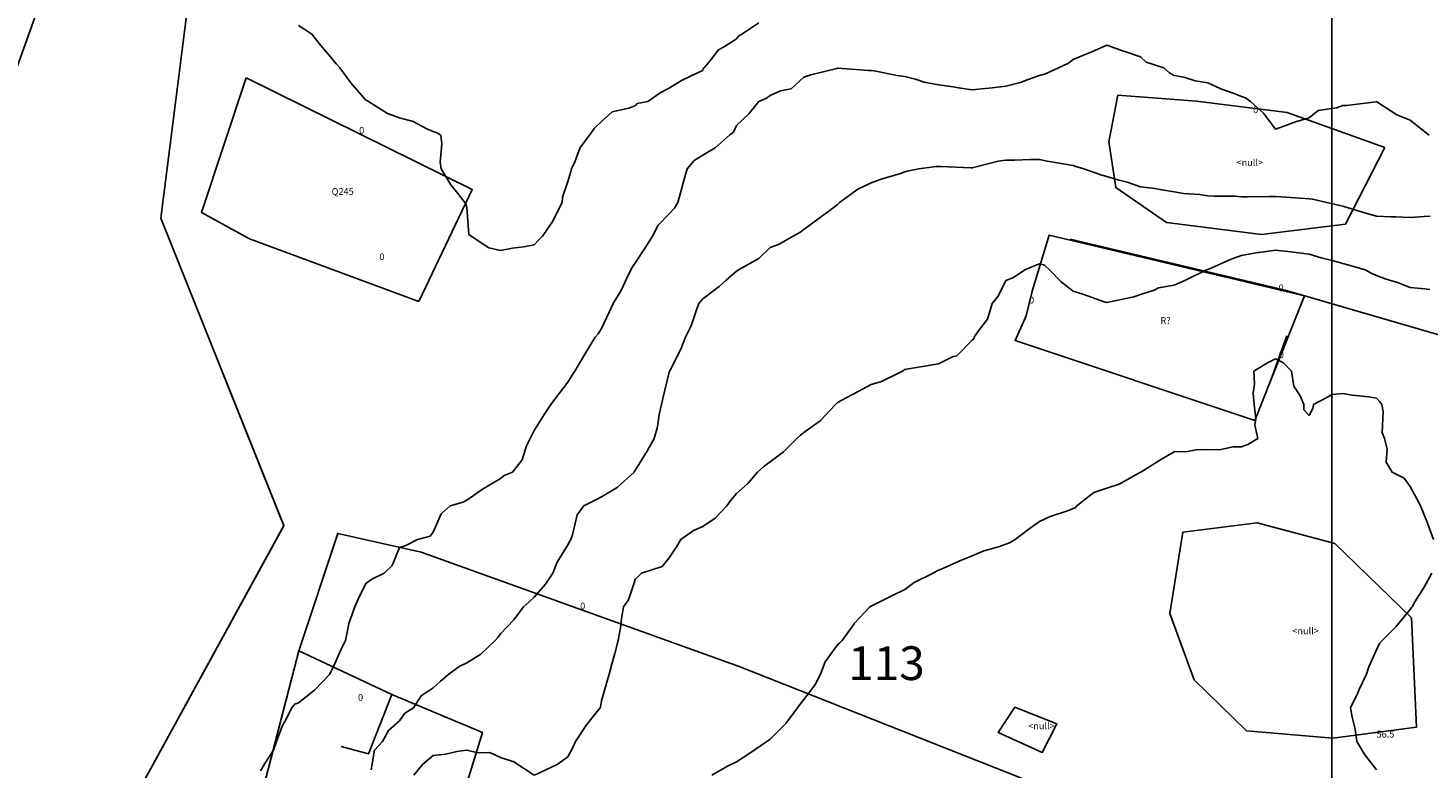
# Model space of a CAD drawing. Extents: x 237343 to 250843, y 2276792 to 2289792.
# Drawn here: x 243805 to 243846, y 2282822 to 2282844 of the extents above; entities that cross this region are included whole.
import ezdxf

# ---------------------------------------------------------------- set-up
doc = ezdxf.new("R2010")
doc.units = 0
for name, color, linetype in [('CONTOUR_LINES', 9, 'CONTINUOUS'), ('CONTOUR_TEXT', 254, 'CONTINUOUS'), ('CUADROS_DE_INVESTIGACION', 255, 'CONTINUOUS'), ('MILPAS', 50, 'CONTINUOUS'), ('MTLT2A', 70, 'CONTINUOUS'), ('MTLT2A_TEXT', 70, 'CONTINUOUS'), ('MTPT1A', 4, 'CONTINUOUS'), ('MTPT1A_TEXT', 4, 'CONTINUOUS'), ('SOLARES', 200, 'CONTINUOUS'), ('SOLARES_TEXT', 200, 'CONTINUOUS')]:
    doc.layers.add(name, color=color, linetype=linetype)

msp = doc.modelspace()

# ---------------------------------------------------------------- linework, layer by layer
at = {"layer": 'CONTOUR_LINES'}
for points in [[(243826.457, 2282844.312), (243825.952, 2282843.974), (243825.856, 2282843.914), (243825.796, 2282843.838), (243825.409, 2282843.587), (243825.26, 2282843.508), (243825.032, 2282843.21), (243824.836, 2282842.973), (243824.81, 2282842.958), (243824.795, 2282842.9), (243824.644, 2282842.822), (243824.169, 2282842.6), (243823.795, 2282842.371), (243823.536, 2282842.232), (243823.169, 2282841.973), (243822.85, 2282841.917), (243822.796, 2282841.86), (243822.598, 2282841.776), (243822.104, 2282841.664), (243821.795, 2282841.386), (243821.587, 2282841.181), (243821.435, 2282840.974), (243821.155, 2282840.613), (243821.002, 2282840.179), (243820.903, 2282839.974), (243820.876, 2282839.893), (243820.795, 2282839.595), (243820.635, 2282839.134), (243820.626, 2282838.973), (243820.432, 2282838.61), (243820.343, 2282838.426), (243820.035, 2282837.974), (243819.916, 2282837.854), (243819.796, 2282837.718), (243819.482, 2282837.66), (243819.146, 2282837.622), (243818.795, 2282837.547), (243818.45, 2282837.629), (243817.917, 2282837.974), (243817.849, 2282838.027), (243817.796, 2282838.826), (243817.761, 2282838.939), (243817.735, 2282838.973), (243817.521, 2282839.248), (243817.319, 2282839.498), (243817.028, 2282839.974), (243816.998, 2282840.176), (243817.051, 2282840.719), (243817.025, 2282840.974), (243816.878, 2282841.055), (243816.796, 2282841.087), (243816.601, 2282841.167), (243816.202, 2282841.379), (243815.795, 2282841.492), (243815.44, 2282841.618), (243814.869, 2282841.973), (243814.823, 2282842), (243814.796, 2282842.019), (243814.352, 2282842.53), (243814.027, 2282842.973), (243813.918, 2282843.094), (243813.795, 2282843.241), (243813.458, 2282843.637), (243813.188, 2282843.974), (243812.954, 2282844.133), (243812.795, 2282844.236)], [(243846.366, 2282840.974), (243846.043, 2282841.222), (243845.795, 2282841.418), (243845.4, 2282841.578), (243844.807, 2282841.962), (243844.796, 2282841.969), (243844.791, 2282841.969), (243843.912, 2282841.857), (243843.796, 2282841.857), (243843.61, 2282841.789), (243843.062, 2282841.707), (243842.795, 2282841.488), (243842.393, 2282841.376), (243842.072, 2282841.249), (243841.796, 2282841.157), (243841.446, 2282841.624), (243841.06, 2282841.973), (243840.908, 2282842.086), (243840.795, 2282842.122), (243840.547, 2282842.221), (243840.175, 2282842.353), (243839.795, 2282842.532), (243839.414, 2282842.592), (243839.074, 2282842.696), (243838.796, 2282842.752), (243838.651, 2282842.83), (243838.484, 2282842.973), (243837.965, 2282843.143), (243837.795, 2282843.304), (243837.301, 2282843.468), (243837.292, 2282843.471), (243836.796, 2282843.651), (243836.327, 2282843.442), (243836.22, 2282843.398), (243835.795, 2282843.218), (243835.651, 2282843.117), (243835.361, 2282842.973), (243834.974, 2282842.794), (243834.795, 2282842.748), (243834.456, 2282842.633), (243834.234, 2282842.536), (243833.796, 2282842.429), (243833.389, 2282842.38), (243833.184, 2282842.363), (243832.796, 2282842.318), (243832.388, 2282842.38), (243832.233, 2282842.41), (243831.795, 2282842.47), (243831.366, 2282842.545), (243831.138, 2282842.631), (243830.794, 2282842.715), (243830.565, 2282842.744), (243829.885, 2282842.884), (243829.795, 2282842.897), (243829.719, 2282842.897), (243828.807, 2282842.963), (243828.795, 2282842.963), (243828.78, 2282842.958), (243828.001, 2282842.768), (243827.796, 2282842.698), (243827.419, 2282842.348), (243827.109, 2282842.287), (243826.795, 2282842.155), (243826.689, 2282842.079), (243826.46, 2282841.973), (243826.162, 2282841.607), (243825.796, 2282841.267), (243825.705, 2282841.064), (243825.591, 2282840.974), (243825.166, 2282840.603), (243824.795, 2282840.382), (243824.546, 2282840.223), (243824.329, 2282839.974), (243824.21, 2282839.559), (243824.155, 2282839.333), (243824.057, 2282838.973), (243823.957, 2282838.812), (243823.795, 2282838.64), (243823.472, 2282838.299), (243823.301, 2282837.974), (243823.106, 2282837.662), (243822.796, 2282837.199), (243822.706, 2282837.063), (243822.664, 2282836.973), (243822.532, 2282836.711), (243822.385, 2282836.385), (243822.134, 2282835.974), (243822.028, 2282835.742), (243821.795, 2282835.235), (243821.695, 2282835.074), (243821.607, 2282834.974), (243821.295, 2282834.474), (243821.292, 2282834.47), (243820.994, 2282833.973), (243820.916, 2282833.854), (243820.795, 2282833.641), (243820.503, 2282833.264), (243820.283, 2282832.974), (243820.091, 2282832.677), (243819.796, 2282832.211), (243819.716, 2282832.053), (243819.676, 2282831.973), (243819.568, 2282831.747), (243819.432, 2282831.337), (243819.144, 2282830.973), (243818.901, 2282830.869), (243818.795, 2282830.781), (243818.325, 2282830.504), (243818.287, 2282830.482), (243817.796, 2282830.134), (243817.688, 2282830.081), (243817.293, 2282829.974), (243817.035, 2282829.733), (243816.796, 2282829.188), (243816.699, 2282829.07), (243816.326, 2282828.973), (243815.98, 2282828.79), (243815.795, 2282828.728), (243815.572, 2282828.197), (243815.338, 2282827.974), (243814.973, 2282827.796), (243814.796, 2282827.664), (243814.565, 2282827.203), (243814.463, 2282826.974), (243814.289, 2282826.48), (243814.289, 2282826.467), (243814.193, 2282825.973), (243814.058, 2282825.711), (243813.795, 2282825.114), (243813.745, 2282825.024), (243813.723, 2282824.974), (243813.272, 2282824.497), (243812.795, 2282824.117), (243812.684, 2282824.086), (243812.595, 2282823.974), (243812.389, 2282823.568), (243812.321, 2282823.447), (243812.138, 2282822.973), (243812.049, 2282822.72), (243811.796, 2282822.32), (243811.668, 2282822.1)], [(243846.396, 2282838.575), (243846.209, 2282838.56), (243845.795, 2282838.532), (243845.371, 2282838.55), (243845.217, 2282838.552), (243844.796, 2282838.568), (243844.485, 2282838.663), (243843.954, 2282838.816), (243843.796, 2282838.863), (243843.709, 2282838.888), (243843.322, 2282838.973), (243842.9, 2282839.078), (243842.795, 2282839.089), (243842.675, 2282839.095), (243841.969, 2282839.147), (243841.796, 2282839.154), (243841.611, 2282839.157), (243840.967, 2282839.144), (243840.795, 2282839.148), (243840.606, 2282839.162), (243839.983, 2282839.161), (243839.795, 2282839.178), (243839.553, 2282839.215), (243839.065, 2282839.244), (243838.796, 2282839.297), (243838.421, 2282839.349), (243838.215, 2282839.393), (243837.795, 2282839.44), (243837.398, 2282839.576), (243837.116, 2282839.654), (243836.796, 2282839.752), (243836.619, 2282839.798), (243836.105, 2282839.974), (243835.872, 2282840.05), (243835.795, 2282840.075), (243835.67, 2282840.099), (243835.026, 2282840.203), (243834.795, 2282840.252), (243834.514, 2282840.255), (243834.056, 2282840.234), (243833.796, 2282840.236), (243833.568, 2282840.201), (243832.833, 2282840.012), (243832.796, 2282840.004), (243832.763, 2282840.004), (243831.867, 2282840.045), (243831.795, 2282840.045), (243831.724, 2282840.046), (243831.207, 2282839.974), (243830.865, 2282839.904), (243830.794, 2282839.886), (243830.663, 2282839.841), (243830.096, 2282839.674), (243829.795, 2282839.556), (243829.401, 2282839.369), (243828.858, 2282838.973), (243828.824, 2282838.945), (243828.795, 2282838.919), (243828.574, 2282838.751), (243828.257, 2282838.512), (243827.796, 2282838.172), (243827.68, 2282838.089), (243827.482, 2282837.974), (243827.043, 2282837.726), (243826.795, 2282837.637), (243826.457, 2282837.311), (243825.857, 2282836.973), (243825.82, 2282836.949), (243825.796, 2282836.937), (243825.489, 2282836.667), (243825.284, 2282836.485), (243824.795, 2282836.114), (243824.73, 2282836.038), (243824.683, 2282835.974), (243824.61, 2282835.789), (243824.457, 2282835.312), (243824.286, 2282834.974), (243824.143, 2282834.626), (243823.824, 2282834.002), (243823.811, 2282833.973), (243823.807, 2282833.962), (243823.795, 2282833.935), (243823.613, 2282833.154), (243823.573, 2282832.974), (243823.507, 2282832.686), (243823.453, 2282832.316), (243823.357, 2282831.973), (243823.157, 2282831.612), (243822.796, 2282831.036), (243822.773, 2282830.996), (243822.761, 2282830.973), (243822.256, 2282830.514), (243821.795, 2282830.233), (243821.623, 2282830.146), (243821.265, 2282829.974), (243821.066, 2282829.703), (243820.933, 2282829.112), (243820.878, 2282828.973), (243820.85, 2282828.919), (243820.795, 2282828.811), (243820.47, 2282828.299), (243820.341, 2282827.974), (243820.13, 2282827.64), (243819.796, 2282827.256), (243819.646, 2282827.123), (243819.472, 2282826.974), (243819.187, 2282826.582), (243818.795, 2282826.172), (243818.711, 2282826.059), (243818.63, 2282825.973), (243818.205, 2282825.565), (243817.796, 2282825.312), (243817.568, 2282825.201), (243817.26, 2282824.974), (243817.007, 2282824.762), (243816.796, 2282824.57), (243816.44, 2282824.329), (243816.213, 2282823.974), (243815.954, 2282823.815), (243815.795, 2282823.59), (243815.466, 2282823.303), (243815.288, 2282822.973), (243815.055, 2282822.714), (243814.953, 2282822.131)], [(243846.379, 2282836.39), (243846.235, 2282836.412), (243845.795, 2282836.449), (243845.423, 2282836.601), (243845.056, 2282836.712), (243844.796, 2282836.804), (243844.678, 2282836.857), (243844.463, 2282836.973), (243843.945, 2282837.123), (243843.796, 2282837.169), (243843.524, 2282837.245), (243843.155, 2282837.334), (243842.795, 2282837.444), (243842.324, 2282837.501), (243842.258, 2282837.51), (243841.796, 2282837.566), (243841.313, 2282837.491), (243841.28, 2282837.489), (243840.795, 2282837.401), (243840.48, 2282837.29), (243839.821, 2282836.999), (243839.795, 2282836.989), (243839.784, 2282836.986), (243839.751, 2282836.973), (243839.104, 2282836.665), (243838.796, 2282836.521), (243838.325, 2282836.443), (243838.193, 2282836.372), (243837.795, 2282836.243), (243837.59, 2282836.178), (243836.838, 2282836.018), (243836.796, 2282836.005), (243836.747, 2282836.021), (243836.077, 2282836.254), (243835.795, 2282836.344), (243835.441, 2282836.619), (243835.093, 2282836.973), (243834.938, 2282837.116), (243834.795, 2282837.155), (243834.662, 2282837.108), (243834.357, 2282836.973), (243834.019, 2282836.75), (243833.796, 2282836.657), (243833.569, 2282836.2), (243833.392, 2282835.974), (243833.253, 2282835.515), (243832.951, 2282835.13), (243832.849, 2282834.974), (243832.841, 2282834.928), (243832.796, 2282834.892), (243832.341, 2282834.427), (243832.212, 2282834.39), (243831.795, 2282834.191), (243831.616, 2282834.152), (243830.846, 2282834.023), (243830.794, 2282834.015), (243830.767, 2282834.002), (243830.724, 2282833.973), (243830.106, 2282833.664), (243829.795, 2282833.569), (243829.408, 2282833.362), (243828.926, 2282833.104), (243828.795, 2282833.034), (243828.765, 2282833.004), (243828.742, 2282832.974), (243828.28, 2282832.49), (243827.796, 2282832.143), (243827.697, 2282832.07), (243827.588, 2282831.973), (243827.193, 2282831.576), (243826.795, 2282831.274), (243826.618, 2282831.152), (243826.418, 2282830.973), (243826.136, 2282830.631), (243825.796, 2282830.335), (243825.631, 2282830.137), (243825.511, 2282829.974), (243825.168, 2282829.6), (243824.795, 2282829.357), (243824.526, 2282829.242), (243824.145, 2282828.973), (243824.021, 2282828.748), (243823.795, 2282828.426), (243823.596, 2282828.173), (243822.98, 2282827.974), (243822.892, 2282827.878), (243822.796, 2282827.807), (243822.591, 2282827.177), (243822.444, 2282826.974), (243822.379, 2282826.557), (243822.363, 2282826.406), (243822.287, 2282825.973), (243822.183, 2282825.587), (243822.096, 2282825.273), (243822.013, 2282824.974), (243821.968, 2282824.8), (243821.795, 2282824.183), (243821.763, 2282824.006), (243821.746, 2282823.974), (243821.577, 2282823.755), (243821.328, 2282823.44), (243821.017, 2282822.973), (243820.95, 2282822.819), (243820.795, 2282822.522), (243820.478, 2282822.292), (243819.797, 2282821.975)], [(243846.491, 2282828.973), (243846.316, 2282829.453), (243846.305, 2282829.483), (243846.104, 2282829.974), (243846, 2282830.179), (243845.795, 2282830.544), (243845.618, 2282830.796), (243845.26, 2282830.973), (243845.085, 2282831.263), (243845.113, 2282831.655), (243845.035, 2282831.973), (243844.969, 2282832.146), (243844.999, 2282832.77), (243844.959, 2282832.974), (243844.892, 2282833.07), (243844.796, 2282833.171), (243844.562, 2282833.207), (243844.08, 2282833.257), (243843.796, 2282833.307), (243843.49, 2282833.28), (243842.928, 2282832.974), (243842.913, 2282832.856), (243842.795, 2282832.653), (243842.641, 2282832.818), (243842.638, 2282832.974), (243842.533, 2282833.236), (243842.341, 2282833.519), (243842.274, 2282833.973), (243842.036, 2282834.215), (243841.796, 2282834.331), (243841.558, 2282834.211), (243841.159, 2282833.973), (243841.179, 2282833.589), (243841.14, 2282833.317), (243841.169, 2282832.974), (243841.216, 2282832.553), (243841.189, 2282832.367), (243841.272, 2282831.973), (243840.98, 2282831.788), (243840.795, 2282831.717), (243840.543, 2282831.721), (243840.135, 2282831.635), (243839.795, 2282831.639), (243839.449, 2282831.628), (243839.185, 2282831.585), (243838.796, 2282831.575), (243838.416, 2282831.353), (243837.801, 2282830.973), (243837.798, 2282830.972), (243837.795, 2282830.971), (243837.791, 2282830.969), (243837.158, 2282830.611), (243836.796, 2282830.499), (243836.406, 2282830.363), (243835.899, 2282829.974), (243835.853, 2282829.915), (243835.795, 2282829.891), (243835.657, 2282829.836), (243835.113, 2282829.656), (243834.795, 2282829.501), (243834.484, 2282829.284), (243834.073, 2282828.973), (243833.899, 2282828.87), (243833.796, 2282828.83), (243833.577, 2282828.754), (243833.136, 2282828.634), (243832.796, 2282828.486), (243832.433, 2282828.337), (243831.94, 2282828.118), (243831.795, 2282828.055), (243831.738, 2282828.031), (243831.636, 2282827.974), (243831.072, 2282827.697), (243830.794, 2282827.487), (243830.449, 2282827.319), (243829.835, 2282827.014), (243829.795, 2282826.994), (243829.759, 2282826.974), (243829.294, 2282826.474), (243829.288, 2282826.466), (243828.937, 2282825.973), (243828.863, 2282825.907), (243828.795, 2282825.843), (243828.433, 2282825.335), (243828.294, 2282824.974), (243828.124, 2282824.646), (243827.796, 2282824.219), (243827.687, 2282824.082), (243827.614, 2282823.974), (243827.259, 2282823.509), (243826.795, 2282823.039), (243826.755, 2282823.013), (243826.701, 2282822.973), (243826.161, 2282822.608), (243825.796, 2282822.368), (243825.532, 2282822.236), (243825.067, 2282821.974)], [(243844.796, 2282822.131), (243844.433, 2282822.611), (243844.211, 2282822.973), (243844.164, 2282823.341), (243844.072, 2282823.695), (243844.028, 2282823.974), (243844.241, 2282824.42), (243844.276, 2282824.493), (243844.506, 2282824.974), (243844.575, 2282825.194), (243844.796, 2282825.698), (243844.887, 2282825.881), (243844.967, 2282825.973), (243845.378, 2282826.39), (243845.795, 2282826.89), (243845.829, 2282826.94), (243845.855, 2282826.974), (243845.941, 2282827.12), (243846.209, 2282827.56), (243846.439, 2282827.974)], [(243819.793, 2282821.975), (243819.189, 2282822.366), (243818.795, 2282822.501), (243818.471, 2282822.65), (243818.128, 2282822.641), (243817.796, 2282822.717), (243817.499, 2282822.677), (243817.173, 2282822.597), (243816.796, 2282822.557), (243816.481, 2282822.287), (243816.223, 2282821.974)]]:
    msp.add_lwpolyline(points, dxfattribs=at)
at = {"layer": 'CUADROS_DE_INVESTIGACION'}
for points in [[(243843.468, 2282791.579), (243343.469, 2282791.579), (243343.469, 2283291.578), (243843.468, 2283291.578)], [(244343.467, 2282791.574), (243843.468, 2282791.579), (243843.468, 2283291.578), (244343.472, 2283291.578)]]:
    msp.add_lwpolyline(points, close=True, dxfattribs=at)
at = {"layer": 'MILPAS'}
msp.add_lwpolyline([(243891.54, 2282785.532), (243889.165, 2282790.12), (243877.431, 2282791.142), (243856.342, 2282790.307), (243841.77, 2282789.578), (243832.109, 2282793.087), (243819.851, 2282796.212), (243812.19, 2282802.88), (243810.027, 2282801.064), (243806.295, 2282809.736), (243807.508, 2282820.53), (243812.362, 2282829.382), (243808.708, 2282838.516), (243810.657, 2282853.905), (243821.445, 2282858.516), (243835.151, 2282856.97), (243842.545, 2282851.915), (243864.181, 2282850.397), (243863.426, 2282843.85), (243865.84, 2282834.8), (243865.709, 2282828.817), (243901.338, 2282830.875)], dxfattribs=at)
at = {"layer": 'MTLT2A'}
for p, q in [((243817.946, 2282839.363), (243811.246, 2282842.675)), ((243834.576, 2282836.343), (243834.393, 2282835.61)), ((243842.132, 2282835.017), (243841.665, 2282833.697)), ((243825.874, 2282825.2), (243816.437, 2282828.591))]:
    msp.add_line(p, q, dxfattribs=at)
for points in [[(243901.337, 2282830.875), (243865.71, 2282828.817), (243865.84, 2282834.799), (243863.426, 2282843.849), (243864.181, 2282850.396), (243842.546, 2282851.914), (243835.15, 2282856.97), (243821.444, 2282858.515), (243810.657, 2282853.904), (243808.709, 2282838.515), (243812.363, 2282829.381), (243807.509, 2282820.53), (243806.296, 2282809.735), (243810.027, 2282801.064), (243812.19, 2282802.879), (243819.85, 2282796.211), (243832.109, 2282793.086), (243841.77, 2282789.577), (243856.341, 2282790.306), (243877.43, 2282791.142), (243889.165, 2282790.12), (243891.54, 2282785.532)], [(243837.115, 2282842.162), (243839.456, 2282841.985), (243842.151, 2282841.645), (243845.049, 2282840.609)], [(243817.946, 2282839.363), (243816.365, 2282836.041), (243811.339, 2282837.898)], [(243848.04, 2282834.646), (243842.082, 2282836.373), (243835.699, 2282837.885)], [(243812.8, 2282825.664), (243815.562, 2282824.369), (243814.873, 2282822.605), (243814.057, 2282822.829)]]:
    msp.add_lwpolyline(points, dxfattribs=at)
at = {"layer": 'MTPT1A'}
for points in [[(243811.246, 2282842.675), (243817.946, 2282839.363), (243816.365, 2282836.041), (243811.339, 2282837.898), (243809.917, 2282838.676)], [(243845.049, 2282840.609), (243843.876, 2282838.333), (243841.381, 2282838.028), (243838.565, 2282838.378), (243837.056, 2282839.419), (243836.851, 2282840.776), (243837.115, 2282842.162), (243839.456, 2282841.985), (243842.151, 2282841.645)], [(243842.662, 2282836.206), (243841.665, 2282833.697), (243841.183, 2282832.504), (243834.069, 2282834.882), (243834.393, 2282835.61), (243834.576, 2282836.343), (243835.082, 2282838.005)], [(243816.437, 2282828.591), (243825.874, 2282825.2), (243846.772, 2282816.935), (243846.182, 2282815.572), (243843.715, 2282809.946), (243839.884, 2282800.1), (243836.751, 2282793.158), (243817.641, 2282799.315), (243812.19, 2282802.879), (243810.828, 2282803.82), (243808.398, 2282807.471), (243809.618, 2282813.375), (243812.8, 2282825.664), (243813.964, 2282829.151)], [(243840.938, 2282823.291), (243839.389, 2282824.803), (243838.658, 2282826.774), (243839.051, 2282829.186), (243841.256, 2282829.461), (243843.557, 2282828.854), (243845.839, 2282826.646), (243845.983, 2282823.396), (243843.505, 2282823.075)], [(243812.8, 2282825.664), (243815.562, 2282824.369), (243818.257, 2282823.24), (243814.862, 2282812.224), (243809.652, 2282813.453)], [(243834.058, 2282823.991), (243835.309, 2282823.493), (243834.875, 2282822.65), (243833.569, 2282823.237)]]:
    msp.add_lwpolyline(points, close=True, dxfattribs=at)
at = {"layer": 'SOLARES'}
msp.add_lwpolyline([(243792.65, 2282810.106), (243808.384, 2282854.006)], dxfattribs=at)

# ---------------------------------------------------------------- texts
at = {"layer": 'CONTOUR_TEXT'}
msp.add_text('56.5', height=0.2, dxfattribs=at).set_placement((243844.799, 2282823.09, 56.5))
at = {"layer": 'MTLT2A_TEXT'}
for p in [(243841.134, 2282841.629), (243814.596, 2282841.019), (243815.197, 2282837.268), (243841.89, 2282836.342), (243834.484, 2282835.977), (243841.899, 2282834.357), (243821.156, 2282826.895), (243814.561, 2282824.18)]:
    msp.add_text('0', height=0.2, dxfattribs=at).set_placement(p)
at = {"layer": 'MTPT1A_TEXT'}
for s, p in [('<null>', (243840.641, 2282840.065)), ('Q245', (243813.778, 2282839.204)), ('R?', (243838.384, 2282835.373)), ('<null>', (243842.297, 2282826.158)), ('<null>', (243834.457, 2282823.335))]:
    msp.add_text(s, height=0.2, dxfattribs=at).set_placement(p)
at = {"layer": 'SOLARES_TEXT'}
msp.add_text('113', height=1, dxfattribs=at).set_placement((243829.115, 2282824.798))

doc.saveas('drawing.dxf')
